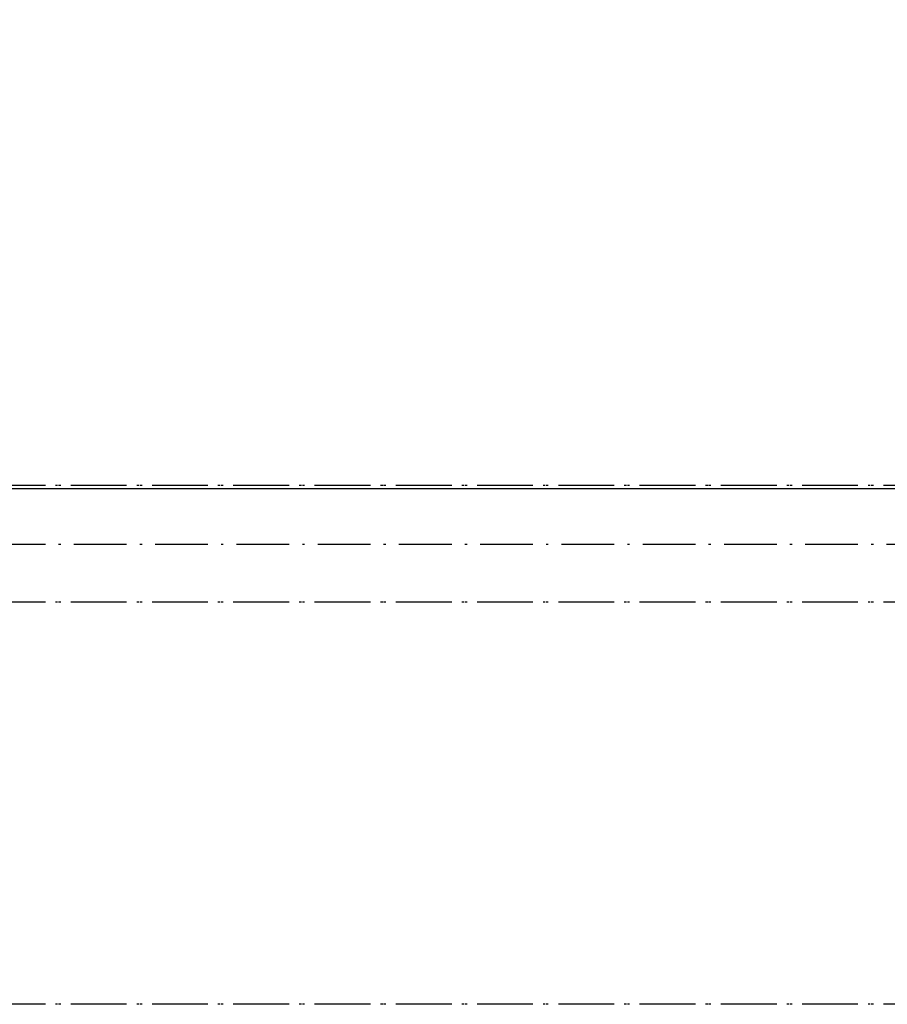
# Model space of a CAD drawing. Extents: x 26764 to 50908, y -3113 to 19000.
# Drawn here: x 42158 to 42910, y 2486 to 3340 of the extents above; entities that cross this region are included whole.
import ezdxf

# ---------------------------------------------------------------- set-up
doc = ezdxf.new("R2010")
doc.units = 0
doc.header["$LTSCALE"] = 15
doc.linetypes.add('ISO-10______', pattern=[4.699, 3.048, -0.762, 0.127, -0.762])
for name, color, linetype in [('__', 7, 'CONTINUOUS'), ('__-1', 7, 'CONTINUOUS'), ('SAKUZU', 7, 'CONTINUOUS')]:
    doc.layers.add(name, color=color, linetype=linetype)

# ---------------------------------------------------------------- blocks, each defined once
blk = doc.blocks.new('______-5_3D-1')
at = {"layer": '__-1', "color": 30, "flags": 128}
blk.add_lwpolyline([(26078.06, -2151.5), (50078.06, -2151.5), (50078.06, -9151.5), (26078.06, -9151.5)], close=True, dxfattribs=at)
blk = doc.blocks.new('______-7_3D-1')
at = {"layer": 'SAKUZU', "color": 22, "linetype": 'ISO-10______'}
for p, q in [((45579.85, -13127.7), (39104.97, -13127.7)), ((45579.85, -13228.9), (39104.97, -13228.9)), ((45579.85, -13228.9), (39104.97, -13228.9)), ((45579.85, -13577.7), (39104.97, -13577.7))]:
    blk.add_line(p, q, dxfattribs=at)
blk = doc.blocks.new('______-10_3D-1')
at = {"layer": '__-1', "color": 3, "flags": 128}
blk.add_lwpolyline([(26078.06, 12048.5), (50078.06, 12048.5), (50078.06, 5048.5), (26078.06, 5048.5)], close=True, dxfattribs=at)
blk = doc.blocks.new('______-11_3D-1')
at = {"layer": 'SAKUZU', "color": 22, "linetype": 'ISO-10______'}
for p, q in [((45579.85, 15172.3), (39104.97, 15172.3)), ((45579.85, 15121.1), (39104.97, 15121.1)), ((45579.85, 15071.1), (39104.97, 15071.1)), ((45579.85, 15071.1), (39104.97, 15071.1)), ((45579.85, 14722.3), (39104.97, 14722.3))]:
    blk.add_line(p, q, dxfattribs=at)

msp = doc.modelspace()

# ---------------------------------------------------------------- block references
at = {"layer": '__', "color": 7}
for name, p in [('______-5_3D-1', (711.9, 12084.6)), ('______-10_3D-1', (829.88, -2115.4)), ('______-7_3D-1', (685.55, 16063.9)), ('______-11_3D-1', (829.23, -12236.1))]:
    msp.add_blockref(name, p, dxfattribs=at)

doc.saveas('drawing.dxf')
